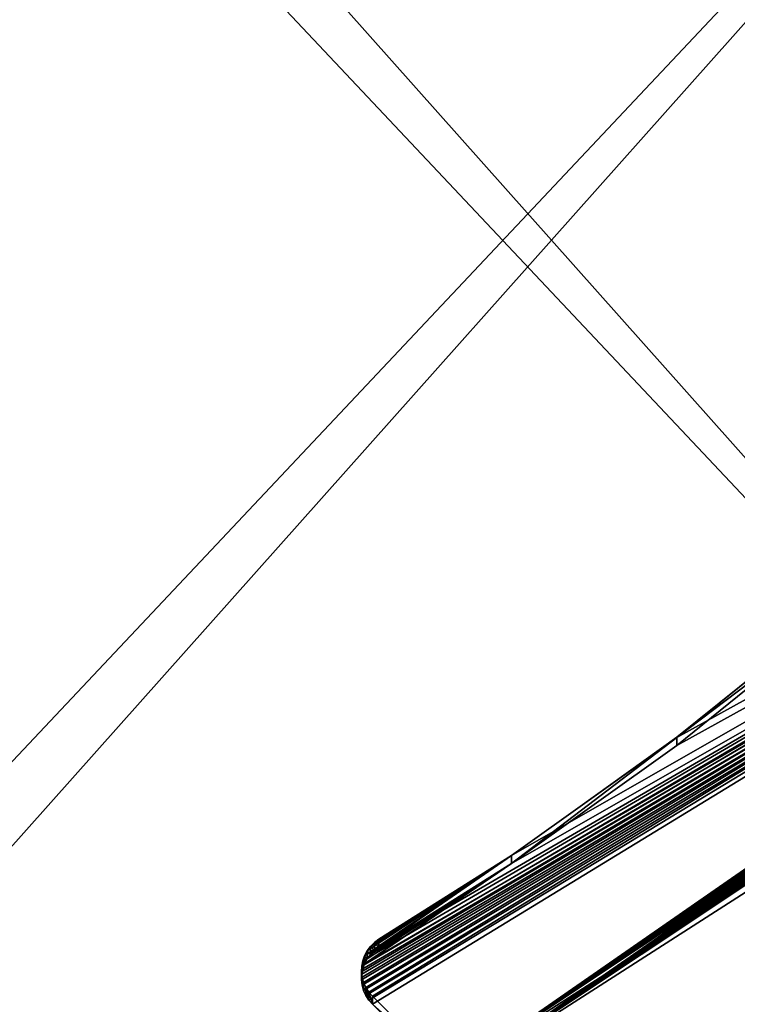
# Model space of a CAD drawing. Units: centimetres. Extents: x -510 to 62, y -179 to 340.
# Drawn here: x -170 to -142, y 13 to 50 of the extents above; entities that cross this region are included whole.
import ezdxf

# ---------------------------------------------------------------- set-up
doc = ezdxf.new("R2010")
doc.units = ezdxf.units.CM
doc.header["$LTSCALE"] = 2.54
doc.layers.get('0').update_dxf_attribs({"true_color": 0xffffff})

# ---------------------------------------------------------------- blocks, each defined once
blk = doc.blocks.new('Grupa#45')
at = {"color": 140, "true_color": 0x00aaff}
mesh = blk.add_polyface(dxfattribs=at)
corners = [(18.423, 17.285, 1.2), (18.559, 23.603, 1.2), (18.412, 17.503, 1.2), (18.465, 17.072, 1.2), (18.539, 16.867, 1.2), (18.641, 16.675, 1.2), (10.347, 69.539, 1.2), (10.345, 69.842, 1.2), (10.34, 69.691, 1.2), (10.362, 69.993, 1.2), (10.366, 69.389, 1.2), (10.392, 70.142, 1.2), (10.397, 69.24, 1.2), (10.432, 70.288, 1.2), (10.44, 69.095, 1.2), (10.485, 70.43, 1.2), (12.65, 62.541, 1.2), (10.548, 70.568, 1.2), (10.623, 70.7, 1.2), (10.707, 70.826, 1.2), (22.967, 87.58, 1.2), (14.736, 54.917, 1.2), (16.374, 47.186, 1.2), (17.56, 39.372, 1.2), (18.289, 31.502, 1.2), (18.771, 16.5, 1.2), (18.925, 16.346, 1.2), (19.1, 16.217, 1.2), (19.292, 16.114, 1.2), (19.496, 16.04, 1.2), (19.71, 15.998, 1.2), (19.927, 15.987, 1.2), (20.144, 16.008, 1.2), (24.375, 16.736, 1.2), (23.048, 87.68, 1.2), (23.138, 87.772, 1.2), (23.237, 87.854, 1.2), (23.343, 87.927, 1.2), (23.456, 87.988, 1.2), (23.574, 88.039, 1.2), (23.696, 88.078, 1.2), (23.822, 88.105, 1.2), (23.949, 88.12, 1.2), (24.078, 88.122, 1.2), (24.206, 88.112, 1.2), (24.333, 88.09, 1.2), (25.568, 87.808, 1.2), (30.31, 18.119, 1.2), (33.791, 85.193, 1.2), (36.155, 19.847, 1.2), (41.767, 81.903, 1.2), (41.888, 21.914, 1.2), (49.442, 77.96, 1.2), (47.491, 24.312, 1.2), (52.944, 27.033, 1.2), (56.761, 73.391, 1.2), (58.228, 30.068, 1.2), (63.675, 68.229, 1.2), (63.327, 33.408, 1.2), (68.221, 37.039, 1.2), (70.135, 62.509, 1.2), (72.895, 40.95, 1.2), (76.096, 56.271, 1.2), (77.332, 45.128, 1.2), (79.265, 52.347, 1.2), (79.055, 46.953, 1.2), (79.371, 47.329, 1.2), (79.55, 51.947, 1.2), (79.638, 47.74, 1.2), (79.785, 51.517, 1.2), (79.855, 48.18, 1.2), (79.967, 51.061, 1.2), (80.018, 48.643, 1.2), (80.093, 50.587, 1.2), (80.124, 49.122, 1.2), (80.162, 50.101, 1.2), (80.173, 49.611, 1.2)]
mesh.append_faces([[corners[k] for k in face] for face in [(0, 1, 2), (6, 7, 8), (75, 74, 76)]], dxfattribs={"vtx0": -1, "color": 140})
mesh.append_faces([[corners[k] for k in face] for face in [(7, 6, 9), (9, 10, 11), (11, 12, 13), (13, 14, 15), (15, 16, 17), (17, 16, 18), (18, 16, 19), (19, 16, 20), (20, 33, 34), (34, 33, 35), (35, 33, 36), (36, 33, 37), (37, 33, 38), (38, 33, 39), (39, 33, 40), (40, 33, 41), (41, 33, 42), (42, 33, 43), (43, 33, 44), (44, 33, 45), (45, 33, 46), (46, 47, 48), (48, 49, 50), (50, 51, 52), (52, 54, 55), (55, 56, 57), (57, 59, 60), (60, 61, 62), (62, 63, 64), (64, 66, 67), (67, 68, 69), (69, 70, 71), (71, 72, 73), (73, 74, 75)]], dxfattribs={"vtx0": -1, "vtx1": -1, "color": 140})
mesh.append_faces([[corners[k] for k in face] for face in [(20, 1, 5)]], dxfattribs={"vtx0": -1, "vtx1": -1, "vtx2": -1, "color": 140})
mesh.append_faces([[corners[k] for k in face] for face in [(1, 0, 3), (1, 3, 4), (1, 4, 5), (9, 6, 10), (11, 10, 12), (13, 12, 14), (15, 14, 16), (20, 16, 21), (20, 21, 22), (20, 22, 23), (20, 23, 24), (20, 24, 1), (20, 5, 25), (20, 25, 26), (20, 26, 27), (20, 27, 28), (20, 28, 29), (20, 29, 30), (20, 30, 31), (20, 31, 32), (20, 32, 33), (46, 33, 47), (48, 47, 49), (50, 49, 51), (52, 51, 53), (52, 53, 54), (55, 54, 56), (57, 56, 58), (57, 58, 59), (60, 59, 61), (62, 61, 63), (64, 63, 65), (64, 65, 66), (67, 66, 68), (69, 68, 70), (71, 70, 72), (73, 72, 74)]], dxfattribs={"vtx0": -1, "vtx2": -1, "color": 140})
mesh = blk.add_polyface(dxfattribs=at)
corners = [(10.345, 69.842), (10.347, 69.539), (10.34, 69.691), (10.362, 69.993), (10.366, 69.389), (10.392, 70.142), (10.397, 69.24), (10.432, 70.288), (10.44, 69.095), (10.485, 70.43), (12.65, 62.541), (10.548, 70.568), (10.623, 70.7), (10.707, 70.826), (22.967, 87.58), (14.736, 54.917), (16.374, 47.186), (17.56, 39.372), (18.289, 31.502), (18.559, 23.603), (18.641, 16.675), (18.771, 16.5), (18.925, 16.346), (19.1, 16.217), (19.292, 16.114), (19.496, 16.04), (19.71, 15.998), (19.927, 15.987), (20.144, 16.008), (24.375, 16.736), (23.048, 87.68), (23.138, 87.772), (23.237, 87.854), (23.343, 87.927), (23.456, 87.988), (23.574, 88.039), (23.696, 88.078), (23.822, 88.105), (23.949, 88.12), (24.078, 88.122), (24.206, 88.112), (24.333, 88.09), (25.568, 87.808), (30.31, 18.119), (33.791, 85.193), (36.155, 19.847), (41.767, 81.903), (41.888, 21.914), (49.442, 77.96), (47.491, 24.312), (52.944, 27.033), (56.761, 73.391), (58.228, 30.068), (63.675, 68.229), (63.327, 33.408), (68.221, 37.039), (70.135, 62.509), (72.895, 40.95), (76.096, 56.271), (77.332, 45.128), (79.265, 52.347), (79.055, 46.953), (79.371, 47.329), (79.55, 51.947), (79.638, 47.74), (79.785, 51.517), (79.855, 48.18), (79.967, 51.061), (80.018, 48.643), (80.093, 50.587), (80.124, 49.122), (80.162, 50.101), (80.173, 49.611), (18.423, 17.285), (18.412, 17.503), (18.465, 17.072), (18.539, 16.867)]
mesh.append_faces([[corners[k] for k in face] for face in [(0, 1, 2), (70, 71, 72), (19, 73, 74)]], dxfattribs={"vtx0": -1, "color": 140})
mesh.append_faces([[corners[k] for k in face] for face in [(1, 3, 4), (4, 5, 6), (6, 7, 8), (8, 9, 10), (10, 14, 15), (15, 14, 16), (16, 14, 17), (17, 14, 18), (18, 14, 19), (20, 14, 21), (21, 14, 22), (22, 14, 23), (23, 14, 24), (24, 14, 25), (25, 14, 26), (26, 14, 27), (27, 14, 28), (28, 14, 29), (29, 42, 43), (43, 44, 45), (45, 46, 47), (47, 48, 49), (49, 48, 50), (50, 51, 52), (52, 53, 54), (54, 53, 55), (55, 56, 57), (57, 58, 59), (59, 60, 61), (61, 60, 62), (62, 63, 64), (64, 65, 66), (66, 67, 68), (68, 69, 70), (73, 19, 75), (75, 19, 76), (76, 19, 20)]], dxfattribs={"vtx0": -1, "vtx1": -1, "color": 140})
mesh.append_faces([[corners[k] for k in face] for face in [(19, 14, 20)]], dxfattribs={"vtx0": -1, "vtx1": -1, "vtx2": -1, "color": 140})
mesh.append_faces([[corners[k] for k in face] for face in [(1, 0, 3), (4, 3, 5), (6, 5, 7), (8, 7, 9), (10, 9, 11), (10, 11, 12), (10, 12, 13), (10, 13, 14), (29, 14, 30), (29, 30, 31), (29, 31, 32), (29, 32, 33), (29, 33, 34), (29, 34, 35), (29, 35, 36), (29, 36, 37), (29, 37, 38), (29, 38, 39), (29, 39, 40), (29, 40, 41), (29, 41, 42), (43, 42, 44), (45, 44, 46), (47, 46, 48), (50, 48, 51), (52, 51, 53), (55, 53, 56), (57, 56, 58), (59, 58, 60), (62, 60, 63), (64, 63, 65), (66, 65, 67), (68, 67, 69), (70, 69, 71)]], dxfattribs={"vtx0": -1, "vtx2": -1, "color": 140})
mesh = blk.add_polyface(dxfattribs=at)
corners = [(17.56, 39.372, 1.2), (18.289, 31.502), (18.289, 31.502, 1.2), (17.56, 39.372)]
mesh.append_faces([[corners[k] for k in face] for face in [(0, 1, 2), (1, 0, 3)]], dxfattribs={"vtx0": -1, "color": 140})
mesh = blk.add_polyface(dxfattribs=at)
corners = [(18.559, 23.603, 1.2), (18.289, 31.502), (18.559, 23.603), (18.289, 31.502, 1.2)]
mesh.append_faces([[corners[k] for k in face] for face in [(0, 1, 2), (1, 0, 3)]], dxfattribs={"vtx0": -1, "color": 140})
mesh = blk.add_polyface(dxfattribs=at)
corners = [(18.412, 17.503, 1.2), (18.559, 23.603), (18.412, 17.503), (18.559, 23.603, 1.2)]
mesh.append_faces([[corners[k] for k in face] for face in [(0, 1, 2), (1, 0, 3)]], dxfattribs={"vtx0": -1, "color": 140})
mesh = blk.add_polyface(dxfattribs=at)
corners = [(18.412, 17.503, 1.2), (18.423, 17.285), (18.423, 17.285, 1.2), (18.412, 17.503)]
mesh.append_faces([[corners[k] for k in face] for face in [(0, 1, 2), (1, 0, 3)]], dxfattribs={"vtx0": -1, "color": 140})
mesh = blk.add_polyface(dxfattribs=at)
corners = [(18.423, 17.285, 1.2), (18.465, 17.072), (18.465, 17.072, 1.2), (18.423, 17.285)]
mesh.append_faces([[corners[k] for k in face] for face in [(0, 1, 2), (1, 0, 3)]], dxfattribs={"vtx0": -1, "color": 140})
mesh = blk.add_polyface(dxfattribs=at)
corners = [(18.465, 17.072, 1.2), (18.539, 16.867), (18.539, 16.867, 1.2), (18.465, 17.072)]
mesh.append_faces([[corners[k] for k in face] for face in [(0, 1, 2), (1, 0, 3)]], dxfattribs={"vtx0": -1, "color": 140})
mesh = blk.add_polyface(dxfattribs=at)
corners = [(18.539, 16.867, 1.2), (18.641, 16.675), (18.641, 16.675, 1.2), (18.539, 16.867)]
mesh.append_faces([[corners[k] for k in face] for face in [(0, 1, 2), (1, 0, 3)]], dxfattribs={"vtx0": -1, "color": 140})
mesh = blk.add_polyface(dxfattribs=at)
corners = [(18.641, 16.675, 1.2), (18.771, 16.5), (18.771, 16.5, 1.2), (18.641, 16.675)]
mesh.append_faces([[corners[k] for k in face] for face in [(0, 1, 2), (1, 0, 3)]], dxfattribs={"vtx0": -1, "color": 140})
mesh = blk.add_polyface(dxfattribs=at)
corners = [(24.375, 16.736), (20.144, 16.008, 1.2), (20.144, 16.008), (24.375, 16.736, 1.2)]
mesh.append_faces([[corners[k] for k in face] for face in [(0, 1, 2), (1, 0, 3)]], dxfattribs={"vtx0": -1, "color": 140})
mesh = blk.add_polyface(dxfattribs=at)
corners = [(18.771, 16.5, 1.2), (18.925, 16.346), (18.925, 16.346, 1.2), (18.771, 16.5)]
mesh.append_faces([[corners[k] for k in face] for face in [(0, 1, 2), (1, 0, 3)]], dxfattribs={"vtx0": -1, "color": 140})
mesh = blk.add_polyface(dxfattribs=at)
corners = [(19.1, 16.217), (18.925, 16.346, 1.2), (18.925, 16.346), (19.1, 16.217, 1.2)]
mesh.append_faces([[corners[k] for k in face] for face in [(0, 1, 2), (1, 0, 3)]], dxfattribs={"vtx0": -1, "color": 140})
mesh = blk.add_polyface(dxfattribs=at)
corners = [(19.292, 16.114, 1.2), (19.1, 16.217), (19.292, 16.114), (19.1, 16.217, 1.2)]
mesh.append_faces([[corners[k] for k in face] for face in [(0, 1, 2), (1, 0, 3)]], dxfattribs={"vtx0": -1, "color": 140})
mesh = blk.add_polyface(dxfattribs=at)
corners = [(19.496, 16.04, 1.2), (19.292, 16.114), (19.496, 16.04), (19.292, 16.114, 1.2)]
mesh.append_faces([[corners[k] for k in face] for face in [(0, 1, 2), (1, 0, 3)]], dxfattribs={"vtx0": -1, "color": 140})
mesh = blk.add_polyface(dxfattribs=at)
corners = [(19.71, 15.998), (19.496, 16.04, 1.2), (19.496, 16.04), (19.71, 15.998, 1.2)]
mesh.append_faces([[corners[k] for k in face] for face in [(0, 1, 2), (1, 0, 3)]], dxfattribs={"vtx0": -1, "color": 140})
mesh = blk.add_polyface(dxfattribs=at)
corners = [(19.927, 15.987, 1.2), (19.71, 15.998), (19.927, 15.987), (19.71, 15.998, 1.2)]
mesh.append_faces([[corners[k] for k in face] for face in [(0, 1, 2), (1, 0, 3)]], dxfattribs={"vtx0": -1, "color": 140})
mesh = blk.add_polyface(dxfattribs=at)
corners = [(20.144, 16.008, 1.2), (19.927, 15.987), (20.144, 16.008), (19.927, 15.987, 1.2)]
mesh.append_faces([[corners[k] for k in face] for face in [(0, 1, 2), (1, 0, 3)]], dxfattribs={"vtx0": -1, "color": 140})
blk = doc.blocks.new('STEEL+ daszek grzybek')
at = {"color": 140, "true_color": 0x00aaff, "extrusion": (-4.57967e-16, 0.258819, 0.965926), "rotation": 304.5418894885573}
blk.add_blockref('Grupa#45', (-92.637, 55.405, 323.841), dxfattribs=at)
blk = doc.blocks.new('Grupa#22')
at = {"color": 18, "true_color": 0x000000}
mesh = blk.add_polyface(dxfattribs=at)
corners = [(76.889, 69.957, 0), (76.889, 4.925, 0), (76.889, 73.957), (80.889, 4.925, 0), (80.889, 69.957, 0), (11.889, 69.957, 0), (11.889, 73.957), (11.889, 4.925, 0), (11.889, 0.957), (76.889, 0.957), (7.889, 4.925, 0), (7.889, 69.957, 0)]
mesh.append_faces([[corners[k] for k in face] for face in [(3, 0, 4), (2, 5, 6), (5, 10, 11)]], dxfattribs={"vtx0": -1, "color": 18})
mesh.append_faces([[corners[k] for k in face] for face in [(0, 1, 2), (1, 0, 3), (7, 2, 8), (8, 2, 9), (9, 2, 1), (10, 5, 7)]], dxfattribs={"vtx0": -1, "vtx1": -1, "color": 18})
mesh.append_faces([[corners[k] for k in face] for face in [(5, 2, 7)]], dxfattribs={"vtx0": -1, "vtx1": -1, "vtx2": -1, "color": 18})
mesh = blk.add_polyface(dxfattribs=at)
corners = [(76.889, 0.957, 1.5), (11.889, 4.925, 1.5), (11.889, 0.957, 1.5), (11.889, 69.957, 1.5), (11.889, 73.957, 1.5), (76.889, 73.957, 1.5), (76.889, 4.925, 1.5), (76.889, 69.957, 1.5), (80.889, 4.925, 1.5), (80.889, 69.957, 1.5), (7.889, 69.957, 1.5), (7.889, 4.925, 1.5)]
mesh.append_faces([[corners[k] for k in face] for face in [(0, 1, 2), (7, 8, 9), (1, 10, 11)]], dxfattribs={"vtx0": -1, "color": 18})
mesh.append_faces([[corners[k] for k in face] for face in [(3, 0, 4), (4, 0, 5), (5, 6, 7), (10, 1, 3)]], dxfattribs={"vtx0": -1, "vtx1": -1, "color": 18})
mesh.append_faces([[corners[k] for k in face] for face in [(1, 0, 3)]], dxfattribs={"vtx0": -1, "vtx1": -1, "vtx2": -1, "color": 18})
mesh.append_faces([[corners[k] for k in face] for face in [(5, 0, 6), (7, 6, 8)]], dxfattribs={"vtx0": -1, "vtx2": -1, "color": 18})
blk = doc.blocks.new('STEEL+ 65 podest kwadratowy#1')
at = {"color": 18, "true_color": 0x000000}
blk.add_blockref('Grupa#22', (0.573, 0.556, 7.201), dxfattribs=at)
blk = doc.blocks.new('1701 2d')
for p, q in [((321.52, -550.21), (260.83, -599.11)), ((321.52, -553.31), (260.83, -602.22)), ((260.83, -599.11), (197.3, -644.52)), ((260.83, -602.22), (197.3, -647.63)), ((197.3, -644.52), (146.22, -676.76)), ((197.3, -647.63), (146.22, -679.87)), ((144.49, -678.04), (142.97, -679.55)), ((146.22, -676.76), (144.49, -678.04)), ((146.22, -679.87), (146.22, -676.76)), ((141.7, -681.25), (140.7, -683.12)), ((142.97, -679.55), (141.7, -681.25)), ((144.49, -681.14), (142.97, -682.65)), ((146.22, -679.87), (144.49, -681.14)), ((139.99, -685.11), (139.6, -687.18)), ((140.7, -683.12), (139.99, -685.11)), ((141.7, -684.36), (140.7, -686.23)), ((142.97, -682.65), (141.7, -684.36)), ((139.6, -687.18), (139.52, -689.28)), ((139.52, -689.28), (139.6, -689.95)), ((139.52, -692.38), (139.52, -689.28)), ((139.99, -688.21), (139.6, -690.28)), ((140.7, -686.23), (139.99, -688.21)), ((139.6, -690.28), (139.52, -692.38)), ((139.52, -692.38), (139.76, -694.47)), ((139.76, -694.47), (140.32, -696.51)), ((140.32, -696.51), (141.18, -698.44)), ((141.18, -698.44), (142.32, -700.23)), ((142.32, -700.23), (143.72, -701.84))]:
    blk.add_line(p, q)

msp = doc.modelspace()

# ---------------------------------------------------------------- block references
at = {"xscale": 0.1, "yscale": 0.1, "zscale": 0.1}
msp.add_blockref('1701 2d', (-170.573, 82.715, 0.073), dxfattribs=at)
at = {"color": 0}
msp.add_blockref('STEEL+ 65 podest kwadratowy#1', (-194.276, 3.927, 81.299), dxfattribs=at)
at = {"color": 0, "rotation": 180}
msp.add_blockref('STEEL+ daszek grzybek', (-88.172, 50.401, -51.677), dxfattribs=at)

doc.saveas('drawing.dxf')
